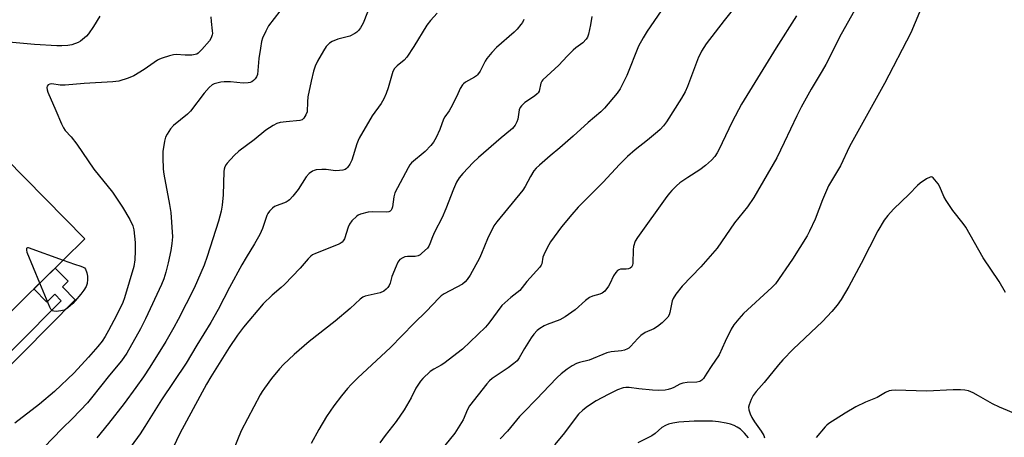
# Model space of a CAD drawing. Units: inches. Extents: x 1261769 to 1267769, y 573450 to 577450.
# Drawn here: x 1262306 to 1262638, y 576139 to 576280 of the extents above; entities that cross this region are included whole.
import ezdxf

# ---------------------------------------------------------------- set-up
doc = ezdxf.new("R2010")
doc.units = ezdxf.units.IN
doc.header["$MEASUREMENT"] = 0
for name, color, linetype in [('BLDG-Footprint', 5, 'Continuous'), ('TRANS-Non Street Sidewalk', 7, 'Continuous'), ('Undefined', 1, 'Continuous')]:
    doc.layers.add(name, color=color, linetype=linetype)

msp = doc.modelspace()

# ---------------------------------------------------------------- linework, layer by layer
at = {"layer": 'BLDG-Footprint', "elevation": 555.59}
msp.add_lwpolyline([(1262301.54, 576233.07), (1262328.27, 576205.99), (1262300.02, 576178.11), (1262302.29, 576175.81), (1262285.76, 576159.49), (1262283.22, 576162.06), (1262268.66, 576176.82), (1262255.48, 576190.17), (1262290.46, 576224.7), (1262291.74, 576223.4)], close=True, dxfattribs=at)
at = {"layer": 'TRANS-Non Street Sidewalk'}
msp.add_lwpolyline([(1262280.65, 576158.7), (1262283.22, 576162.06), (1262285.76, 576159.49), (1262290.11, 576154.8), (1262320.3, 576185.08), (1262318.16, 576187.3), (1262315.47, 576184.64), (1262311.11, 576189.06), (1262318.22, 576196.07), (1262322.58, 576191.66), (1262320.69, 576189.79), (1262325.03, 576185.45), (1262290.04, 576150.09)], close=True, dxfattribs=at)
at = {"layer": 'Undefined'}
for points, elevation in [([(1262556.91, 576296.52), (1262543.42, 576279.53), (1262537.35, 576271.58), (1262535.78, 576269.17), (1262535.24, 576268.17), (1262534.77, 576267.09), (1262531.06, 576257.24), (1262530.27, 576255.45), (1262529.05, 576253.3), (1262523.92, 576245.4), (1262522.91, 576243.98), (1262521.82, 576242.72), (1262520.98, 576241.94), (1262517.59, 576239.2), (1262513.37, 576235.97), (1262510.82, 576233.7), (1262508.12, 576231.04), (1262502.6, 576225.02), (1262494.27, 576216.59), (1262492.08, 576214.2), (1262488.62, 576210.03), (1262484.93, 576204.9), (1262483.83, 576202.87), (1262482.68, 576200.54), (1262482.4, 576199.73), (1262481.96, 576197.59), (1262481.78, 576197.14), (1262481.34, 576196.45), (1262477, 576191.58), (1262474.64, 576188.61), (1262471.53, 576186.16), (1262469.6, 576184.45), (1262468.58, 576183.45), (1262464.16, 576177.53), (1262463.05, 576176.17), (1262455.3, 576168.85), (1262449.06, 576164), (1262448.1, 576163.38), (1262445.67, 576162.03), (1262444.47, 576161.23), (1262441.96, 576158.89), (1262441.19, 576158.04), (1262440.7, 576157.37), (1262439.67, 576155.71), (1262438.02, 576152.37), (1262435.74, 576148.35), (1262432.96, 576144.46), (1262429.28, 576139.77), (1262427.56, 576137.22)], 540), ([(1262591.23, 576290.11), (1262582.72, 576274.85), (1262577.57, 576264.71), (1262576.34, 576262.51), (1262572.63, 576256.31), (1262569.27, 576250.35), (1262567.77, 576247.34), (1262563.59, 576238.34), (1262561.04, 576233.19), (1262553.36, 576219.88), (1262551.23, 576216.69), (1262546.88, 576211.29), (1262540.98, 576202.81), (1262535.51, 576196.48), (1262529.26, 576190.04), (1262527.15, 576187.28), (1262526.19, 576185.84), (1262525.85, 576185.07), (1262525.1, 576181.12), (1262524.85, 576180.33), (1262524.41, 576179.6), (1262522.56, 576177.7), (1262520.94, 576176.43), (1262519.68, 576175.67), (1262516.75, 576174.37), (1262515.33, 576173.39), (1262514.27, 576172.43), (1262511.87, 576169.73), (1262511.27, 576169.18), (1262510.82, 576168.89), (1262509.86, 576168.5), (1262508.83, 576168.24), (1262505.31, 576167.87), (1262503.92, 576167.54), (1262497.93, 576165.13), (1262494.65, 576164.28), (1262493.73, 576163.97), (1262492.19, 576163.14), (1262490.5, 576162.03), (1262488.5, 576160.46), (1262487.21, 576159.27), (1262484.48, 576156.48), (1262480.37, 576152.02), (1262475.7, 576147.4), (1262474.52, 576146.08), (1262470.46, 576141.19), (1262468.01, 576138.56)], 536), ([(1262424.6, 576285.44), (1262421.91, 576278.6), (1262421.05, 576277.06), (1262420.38, 576276.12), (1262419.77, 576275.55), (1262419.09, 576275.08), (1262417.36, 576274.17), (1262413.41, 576273.19), (1262411.49, 576272.44), (1262410.57, 576271.84), (1262409.46, 576270.7), (1262408.52, 576269.25), (1262406.51, 576265.75), (1262405.77, 576264.13), (1262405.14, 576262.46), (1262404.35, 576259.09), (1262403.3, 576253.73), (1262403.13, 576252.07), (1262403.01, 576248.71), (1262402.65, 576247.68), (1262401.91, 576246.54), (1262401.33, 576246.03), (1262400.59, 576245.77), (1262396.03, 576245.37), (1262393.95, 576245.11), (1262392.84, 576244.8), (1262391.59, 576244.13), (1262389.19, 576242.58), (1262385.21, 576239.25), (1262380.05, 576235.45), (1262378.54, 576234.04), (1262376.1, 576231.47), (1262375.76, 576231), (1262375.38, 576230.24), (1262375.11, 576229.43), (1262374.97, 576228.65), (1262374.74, 576220.73), (1262374.45, 576217.28), (1262374.13, 576215.26), (1262373.23, 576211.9), (1262369.46, 576200), (1262368.36, 576197.07), (1262365.02, 576189.32), (1262359.69, 576178.84), (1262358.18, 576176.04), (1262355.54, 576171.42), (1262350.15, 576162.79), (1262347.96, 576159.5), (1262345.39, 576155.85), (1262341.44, 576150.55), (1262336.18, 576143.81), (1262332.25, 576138.94)], 550), ([(1262523.37, 576284.48), (1262517.49, 576275.85), (1262516.1, 576273.61), (1262514.54, 576270.8), (1262510.58, 576260.93), (1262508.37, 576256.46), (1262507.4, 576254.99), (1262503.14, 576249.97), (1262501.91, 576248.67), (1262497.56, 576245.14), (1262492.53, 576240.52), (1262488.07, 576236.63), (1262484.78, 576233.9), (1262481.19, 576230.73), (1262480.09, 576229.72), (1262479.32, 576228.86), (1262478.15, 576227), (1262476.41, 576223.57), (1262475.64, 576222.32), (1262466.92, 576211.72), (1262465.89, 576210.32), (1262463.69, 576205.94), (1262461.75, 576201.03), (1262461.06, 576199.49), (1262457.87, 576193.7), (1262456.94, 576192.29), (1262456.2, 576191.46), (1262455.35, 576190.74), (1262449.13, 576187.44), (1262448.19, 576186.79), (1262447.31, 576186.02), (1262443.16, 576181.54), (1262438.91, 576177.47), (1262431.06, 576169.36), (1262420.09, 576159.12), (1262417.81, 576156.89), (1262416.64, 576155.6), (1262414.57, 576153.05), (1262412.08, 576149.75), (1262409.58, 576146.09), (1262406.98, 576141.79), (1262404.41, 576137.02)], 542), ([(1262610.56, 576285.81), (1262606.23, 576275.37), (1262597.3, 576258.22), (1262585.59, 576237.04), (1262582.48, 576230.58), (1262578.51, 576223.83), (1262576.46, 576219.1), (1262573.99, 576212.58), (1262572.12, 576208.54), (1262571.29, 576206.98), (1262566.31, 576199.08), (1262560.68, 576190.78), (1262559.45, 576189.51), (1262549.87, 576180.78), (1262548.28, 576179.06), (1262546.61, 576177.02), (1262545.73, 576175.52), (1262543.66, 576171.35), (1262541.68, 576166.85), (1262538.94, 576162.93), (1262537.58, 576160.67), (1262536.42, 576158.97), (1262535.87, 576158.34), (1262535.2, 576157.91), (1262534.13, 576157.71), (1262530.93, 576157.57), (1262529.48, 576157.36), (1262528.4, 576156.99), (1262526.39, 576155.88), (1262525.62, 576155.53), (1262524.56, 576155.22), (1262523.47, 576155.03), (1262521.19, 576154.93), (1262519.2, 576154.95), (1262514.6, 576155.4), (1262511.35, 576155.92), (1262510.26, 576155.94), (1262509.42, 576155.8), (1262507.48, 576155.13), (1262504.34, 576153.55), (1262500.33, 576151.35), (1262497.38, 576149.51), (1262495.77, 576148.31), (1262494.38, 576146.91), (1262489.19, 576140.06), (1262486.31, 576136.62)], 534), ([(1262333.26, 576280.97), (1262331.15, 576277.45), (1262329.53, 576275.04), (1262328.76, 576274.18), (1262327.44, 576273.03), (1262326.75, 576272.52), (1262326, 576272.11), (1262323.87, 576271.32), (1262322.48, 576271.03), (1262320.47, 576270.94), (1262318.8, 576270.96), (1262311.34, 576271.36), (1262300.16, 576272.46)], 556), ([(1262370.69, 576280.7), (1262370.79, 576279.11), (1262371.14, 576275.99), (1262371.15, 576275.14), (1262371.07, 576274.61), (1262370.75, 576273.59), (1262370.2, 576272.62), (1262367.62, 576269.7), (1262366.35, 576268.47), (1262365.89, 576268.19), (1262365.39, 576268.01), (1262364.28, 576267.86), (1262361.96, 576267.82), (1262358.98, 576267.99), (1262358.11, 576267.93), (1262356.71, 576267.59), (1262354.22, 576266.8), (1262353.41, 576266.48), (1262352.64, 576266.08), (1262348.25, 576263), (1262344.7, 576260.86), (1262342.8, 576260.04), (1262339.71, 576259.06), (1262337.69, 576258.77), (1262328, 576258.25), (1262321.6, 576257.71), (1262319.9, 576257.73), (1262317.17, 576258.17), (1262316.47, 576258.09), (1262315.89, 576257.77), (1262315.62, 576257.42), (1262315.49, 576256.97), (1262315.55, 576256.15), (1262315.79, 576255.3), (1262318.51, 576249.2), (1262320.36, 576244.68), (1262321.02, 576243.38), (1262321.67, 576242.49), (1262323.61, 576240.35), (1262325.58, 576237.83), (1262331.25, 576229.37), (1262337.51, 576221.67), (1262340.89, 576216.57), (1262343.36, 576212.42), (1262344.38, 576210.29), (1262344.77, 576208.93), (1262345.16, 576204.67), (1262345.21, 576201.96), (1262345.07, 576198.92), (1262344.74, 576196.68), (1262341.64, 576186.05), (1262341.01, 576184.55), (1262338.9, 576180.16), (1262336.24, 576175.03), (1262335.12, 576173.08), (1262334.03, 576171.46), (1262332.59, 576169.65), (1262329.5, 576166.12), (1262324.62, 576160.79), (1262318.01, 576154.59), (1262312.97, 576150.26), (1262304.66, 576143.87)], 554), ([(1262393.86, 576282.66), (1262390.07, 576277.64), (1262389.11, 576275.92), (1262388, 576273.56), (1262387.67, 576272.46), (1262387.3, 576270.14), (1262386.83, 576266.65), (1262386.29, 576261.3), (1262386.04, 576260.49), (1262385.59, 576259.85), (1262385.02, 576259.29), (1262384.38, 576258.83), (1262383.91, 576258.63), (1262383.16, 576258.47), (1262381.52, 576258.41), (1262377.29, 576258.79), (1262375.13, 576258.83), (1262374, 576258.68), (1262372.61, 576258.37), (1262371.8, 576258.11), (1262371.13, 576257.77), (1262370.1, 576256.88), (1262368.41, 576254.96), (1262363.79, 576248.92), (1262362.74, 576247.94), (1262358.06, 576244.11), (1262357.12, 576242.97), (1262355.98, 576241.22), (1262355.44, 576240.17), (1262355.07, 576238.8), (1262354.52, 576235.38), (1262354.46, 576233.32), (1262354.63, 576229.44), (1262354.82, 576227.71), (1262356.78, 576217.52), (1262357.16, 576214.87), (1262357.69, 576206.63), (1262357.57, 576204.34), (1262357.15, 576201.98), (1262356.3, 576197.88), (1262355.52, 576194.75), (1262354.78, 576192.51), (1262354, 576190.58), (1262348.62, 576178.96), (1262346.95, 576175.62), (1262342.35, 576167.48), (1262340.54, 576164.88), (1262336.51, 576160.02), (1262330.49, 576152.39), (1262329.11, 576150.75), (1262324.09, 576145.45), (1262320.63, 576142.05), (1262314.44, 576135.72)], 552), ([(1262446.84, 576281.98), (1262444.54, 576279.53), (1262443.35, 576277.92), (1262438.95, 576270.73), (1262436.61, 576267.13), (1262435.65, 576266.07), (1262433.32, 576264.25), (1262432.39, 576263.32), (1262431.89, 576262.36), (1262430.26, 576256.84), (1262429.58, 576254.93), (1262428.81, 576253.11), (1262427.92, 576251.52), (1262424.92, 576247.33), (1262420.6, 576239.83), (1262420.2, 576239.03), (1262419.8, 576237.94), (1262418.11, 576232.41), (1262417.44, 576231.14), (1262416.64, 576229.98), (1262416.27, 576229.59), (1262415.83, 576229.31), (1262415.07, 576229.08), (1262413.96, 576228.92), (1262412.55, 576228.87), (1262409.41, 576229.25), (1262408.01, 576229.31), (1262406.11, 576229.16), (1262405.36, 576228.97), (1262404.87, 576228.75), (1262403.7, 576227.91), (1262402.68, 576226.87), (1262400, 576222.55), (1262398.23, 576220.31), (1262397.08, 576219.06), (1262396.65, 576218.71), (1262395.94, 576218.32), (1262392.04, 576216.82), (1262391.35, 576216.32), (1262390.36, 576215.25), (1262389.85, 576214.54), (1262389.46, 576213.77), (1262387.98, 576209.39), (1262387.12, 576207.46), (1262385.35, 576204.24), (1262382.56, 576199.67), (1262381.11, 576197.15), (1262376.96, 576189.55), (1262373.14, 576182.15), (1262370.69, 576177.76), (1262365.93, 576170.11), (1262362.32, 576164.1), (1262354.05, 576151.72), (1262348.46, 576142.73), (1262346.81, 576140.31), (1262339.54, 576130.33)], 548), ([(1262498.84, 576280.84), (1262498.38, 576278.05), (1262497.73, 576274.93), (1262497.35, 576273.87), (1262496.91, 576273.19), (1262495.76, 576272), (1262493.45, 576270.28), (1262492.58, 576269.52), (1262490.53, 576267.48), (1262487.71, 576264.48), (1262482.37, 576259.54), (1262482.02, 576259.09), (1262481.66, 576258.33), (1262481.07, 576255.69), (1262480.76, 576255.12), (1262480.44, 576254.74), (1262479.54, 576254.02), (1262476.35, 576251.88), (1262475.14, 576250.79), (1262474.7, 576250.14), (1262474.41, 576249.4), (1262474.23, 576248.58), (1262473.89, 576246.21), (1262473.65, 576245.39), (1262472.99, 576244.2), (1262472.17, 576243.12), (1262471.52, 576242.53), (1262468.29, 576239.99), (1262460.76, 576233.38), (1262458.92, 576231.62), (1262455.4, 576227.95), (1262454.17, 576226.46), (1262453.32, 576225.05), (1262452.27, 576222.7), (1262449.74, 576216.08), (1262448.48, 576213.14), (1262445.88, 576208.24), (1262445.19, 576206.64), (1262444.35, 576204.24), (1262443.98, 576203.49), (1262443.51, 576202.81), (1262441.69, 576201.1), (1262441.02, 576200.61), (1262440.36, 576200.27), (1262439.4, 576200.03), (1262436.82, 576200.05), (1262435.97, 576199.94), (1262435.2, 576199.61), (1262434.28, 576198.94), (1262433.58, 576198.06), (1262432.97, 576196.77), (1262431.59, 576193.29), (1262430.94, 576191.02), (1262430.64, 576190.28), (1262430.23, 576189.59), (1262429.69, 576189), (1262428.82, 576188.38), (1262427.61, 576187.81), (1262422.52, 576186.6), (1262421.74, 576186.27), (1262420.85, 576185.64), (1262417.5, 576182.53), (1262412.5, 576178.24), (1262403.69, 576171.38), (1262398.63, 576167.01), (1262395.11, 576163.59), (1262393.71, 576162.12), (1262391.1, 576158.88), (1262388.7, 576155.69), (1262387.94, 576154.59), (1262387.28, 576153.47), (1262380.83, 576141.32), (1262375.25, 576127.51)], 544), ([(1262567.73, 576281.04), (1262560.84, 576270.31), (1262549.19, 576251.26), (1262546.06, 576245.41), (1262541.55, 576235.89), (1262541, 576234.89), (1262540.21, 576233.72), (1262539.14, 576232.44), (1262537.1, 576230.61), (1262535.15, 576229.23), (1262531.13, 576226.61), (1262528.47, 576224.77), (1262527.37, 576223.83), (1262525.74, 576222.21), (1262524.96, 576221.36), (1262524.07, 576220.21), (1262514.17, 576206.43), (1262513.46, 576205.21), (1262512.89, 576203.38), (1262512.77, 576202.23), (1262512.69, 576197.81), (1262512.5, 576197.03), (1262512.14, 576196.43), (1262511.79, 576196.13), (1262511.13, 576195.86), (1262510.34, 576195.76), (1262508.43, 576195.7), (1262507.95, 576195.56), (1262507.52, 576195.27), (1262506.97, 576194.66), (1262506.16, 576193.46), (1262504.92, 576190.8), (1262504.47, 576190.03), (1262503.2, 576188.38), (1262502.34, 576187.62), (1262501.58, 576187.3), (1262499.08, 576186.68), (1262498.06, 576186.24), (1262496.71, 576185.19), (1262493.27, 576182.02), (1262489.87, 576179.7), (1262488.05, 576178.68), (1262483.86, 576177.11), (1262482.81, 576176.64), (1262481.36, 576175.8), (1262480.5, 576175.07), (1262479.33, 576173.81), (1262478.46, 576172.67), (1262476.18, 576168.99), (1262474.44, 576165.92), (1262473.68, 576164.91), (1262472.59, 576163.93), (1262470.71, 576162.47), (1262465.31, 576158.95), (1262464.41, 576158.18), (1262463.47, 576157.15), (1262457.69, 576149.69), (1262457.03, 576148.46), (1262455.54, 576145.03), (1262452.71, 576140.54), (1262449.39, 576136.33)], 538), ([(1262475.97, 576279.77), (1262475.46, 576278.85), (1262474.97, 576278.15), (1262473.7, 576276.6), (1262472.73, 576275.55), (1262466.8, 576270.36), (1262465.21, 576268.69), (1262463.56, 576266.71), (1262462.9, 576265.78), (1262461.29, 576262.45), (1262460.36, 576261.16), (1262459.98, 576260.8), (1262459.33, 576260.36), (1262456.3, 576258.72), (1262455.63, 576258.2), (1262455.28, 576257.78), (1262454.57, 576256.58), (1262453.46, 576253.95), (1262451.45, 576250.04), (1262450.85, 576249.06), (1262449.33, 576247), (1262448.89, 576246.27), (1262447.69, 576242.75), (1262446.44, 576240.08), (1262445.58, 576238.54), (1262444.69, 576237.44), (1262442.71, 576235.31), (1262438.21, 576231.53), (1262437.64, 576230.88), (1262437, 576229.9), (1262432.56, 576221.43), (1262432.18, 576220.06), (1262431.82, 576216.71), (1262431.59, 576216.06), (1262431.31, 576215.65), (1262430.95, 576215.32), (1262430.52, 576215.07), (1262429.73, 576214.9), (1262425, 576215.05), (1262423.53, 576214.93), (1262420.98, 576214.25), (1262420.19, 576213.91), (1262419.74, 576213.6), (1262418.11, 576212.06), (1262417.29, 576210.94), (1262416.85, 576209.87), (1262415.56, 576205.99), (1262415.17, 576205.24), (1262414.85, 576204.85), (1262414.2, 576204.37), (1262413.43, 576203.99), (1262405.91, 576201.04), (1262404.9, 576200.54), (1262404.26, 576200.08), (1262403.43, 576199.24), (1262400.68, 576196.11), (1262395.46, 576190.58), (1262394.36, 576189.57), (1262391.26, 576186.99), (1262388.29, 576184.12), (1262381.61, 576176.24), (1262379.6, 576173.46), (1262376.85, 576169.33), (1262370.65, 576159.49), (1262369.15, 576156.96), (1262360.19, 576140.36), (1262354.39, 576128.11)], 546), ([(1262637.98, 576187.89), (1262635.89, 576191.64), (1262630.49, 576199.58), (1262624.68, 576209.89), (1262623.82, 576211.09), (1262620.3, 576215.52), (1262618.02, 576218.91), (1262617.31, 576220.19), (1262615.95, 576223.46), (1262615.32, 576224.46), (1262614.26, 576225.86), (1262613.7, 576226.46), (1262613.31, 576226.74), (1262613.1, 576226.8), (1262612.66, 576226.77), (1262611.47, 576226.17), (1262609.31, 576224.71), (1262608.42, 576223.96), (1262605.59, 576221.03), (1262600.34, 576216), (1262598.46, 576213.82), (1262597.24, 576212.22), (1262595.08, 576208.6), (1262589.5, 576197.62), (1262585.32, 576189.87), (1262582.74, 576185.54), (1262581.42, 576183.61), (1262579.61, 576181.45), (1262576.48, 576178.15), (1262566.58, 576168.82), (1262563.15, 576165.23), (1262561.62, 576163.48), (1262556.85, 576157.62), (1262554.1, 576154.52), (1262553.1, 576153.14), (1262552.46, 576151.88), (1262551.75, 576150.02), (1262551.57, 576149.21), (1262551.62, 576148.33), (1262552.07, 576147.03), (1262552.7, 576145.77), (1262553.62, 576144.32), (1262555.86, 576141.17), (1262556.66, 576139.73), (1262556.9, 576138.96)], 532), ([(1262313.15, 576191.07), (1262308.87, 576201.4), (1262308.67, 576202.3), (1262308.71, 576202.78), (1262308.8, 576202.94), (1262309.01, 576203.07), (1262309.16, 576203.06), (1262320.93, 576198.75)], 556), ([(1262320.93, 576198.75), (1262324.75, 576197.38), (1262326.94, 576196.76), (1262327.69, 576196.45), (1262328.13, 576196.14), (1262328.46, 576195.73), (1262328.91, 576194.45), (1262329.12, 576193.33), (1262329.17, 576192.22), (1262328.99, 576190.9), (1262328.65, 576189.89), (1262327.94, 576188.72), (1262326.93, 576187.34), (1262325.02, 576185.06), (1262324.2, 576184.22), (1262322.48, 576182.69), (1262321.78, 576182.21), (1262321.27, 576181.98), (1262320.12, 576181.71), (1262318.65, 576181.53), (1262317.83, 576181.54), (1262317.36, 576181.69), (1262316.85, 576182.24), (1262316.47, 576182.99), (1262313.15, 576191.07)], 556), ([(1262636.01, 576149.24), (1262633.63, 576150.38), (1262629, 576153.07), (1262627.17, 576154.04), (1262625.55, 576154.74), (1262624.31, 576155.03), (1262622.84, 576155.12), (1262620.47, 576155.11), (1262611.59, 576154.67), (1262600.87, 576154.95), (1262599.71, 576154.92), (1262598.9, 576154.77), (1262597.67, 576154.23), (1262594.84, 576152.57), (1262590.9, 576150.97), (1262587.62, 576149.37), (1262584.03, 576147.2), (1262578.63, 576143.78), (1262577.94, 576143.25), (1262577.33, 576142.66), (1262574.28, 576139.07)], 530), ([(1262642.2, 576146.63), (1262636.01, 576149.24)], 530), ([(1262551.53, 576138.96), (1262550.25, 576140.49), (1262548.84, 576141.81), (1262547.73, 576142.58), (1262546.76, 576143.06), (1262545.49, 576143.53), (1262544.06, 576143.87), (1262541.46, 576144.34), (1262539.42, 576144.58), (1262533.23, 576144.59), (1262528.07, 576144.23), (1262526.06, 576143.87), (1262524.65, 576143.52), (1262523.6, 576143.09), (1262522.39, 576142.38), (1262520.11, 576140.38), (1262519.07, 576139.63), (1262514.33, 576137.27)], 532)]:
    msp.add_lwpolyline(points, dxfattribs=dict(at, elevation=elevation))

doc.saveas('drawing.dxf')
